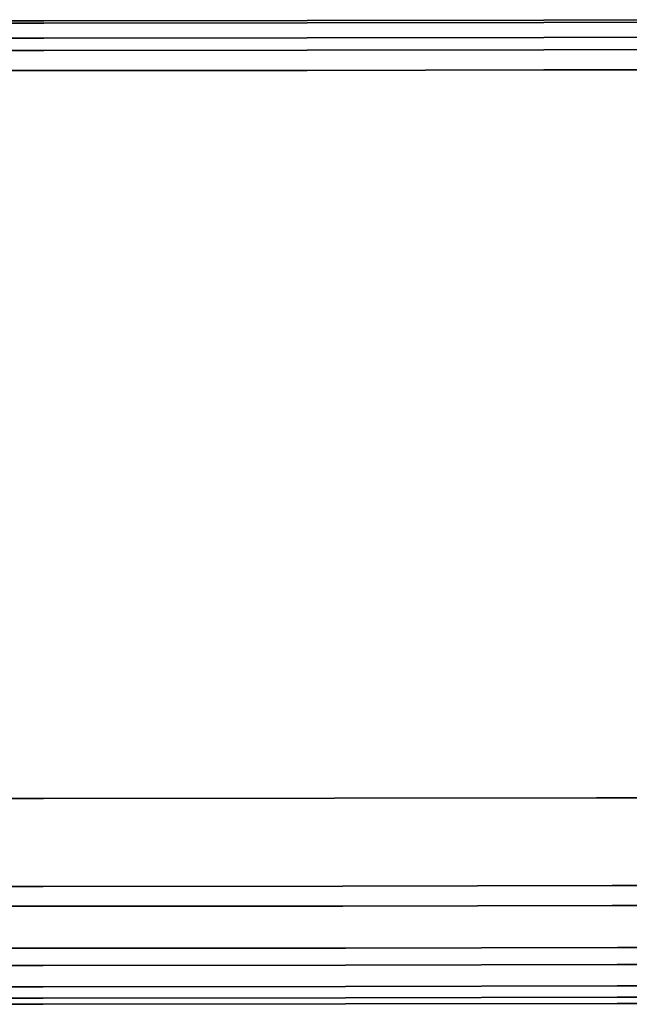
# Model space of a CAD drawing. Units: metres. Extents: x -0.929 to -0.403, y 0.504 to 1.087.
# Drawn here: x -0.671 to -0.535, y 0.753 to 0.973 of the extents above; entities that cross this region are included whole.
import ezdxf

# ---------------------------------------------------------------- set-up
doc = ezdxf.new("R2010")
doc.units = ezdxf.units.M
doc.header["$MEASUREMENT"] = 0
doc.layers.add('bekledning', color=7, linetype='Continuous', true_color=0x5858e1)

# ---------------------------------------------------------------- blocks, each defined once
blk = doc.blocks.new('3d9b7556-e972-4f4e-b617-ca204569131a')
at = {"layer": 'bekledning', "color": 15, "true_color": 0xa55252}
for points, invisible_edges in [([(-2.914, 12.723, 56.034), (-0.959, 13.207, 55.872), (-2.91, 8.049, 56.024), (-2.914, 12.723, 56.034)], 11), ([(-0.953, 8.399, 55.862), (-2.91, 8.049, 56.024), (-0.959, 13.207, 55.872), (-0.953, 8.399, 55.862)], 11), ([(-2.415, 12.722, 63.174), (-2.411, 8.048, 63.163), (-0.515, 13.206, 63.144), (-2.415, 12.722, 63.174)], 15), ([(-0.508, 8.398, 63.134), (-0.515, 13.206, 63.144), (-2.411, 8.048, 63.163), (-0.508, 8.398, 63.134)], 14), ([(0.421, 13.368, 55.212), (0.429, 8.516, 55.201), (-0.959, 13.207, 55.872), (0.421, 13.368, 55.212)], 14), ([(-0.953, 8.399, 55.862), (-0.959, 13.207, 55.872), (0.429, 8.516, 55.201), (-0.953, 8.399, 55.862)], 14), ([(0.802, 13.367, 62.883), (-0.515, 13.206, 63.144), (0.809, 8.515, 62.873), (0.802, 13.367, 62.883)], 11), ([(-0.508, 8.398, 63.134), (0.809, 8.515, 62.873), (-0.515, 13.206, 63.144), (-0.508, 8.398, 63.134)], 11), ([(0.421, 13.368, 55.212), (1.28, 13.367, 55.555), (0.429, 8.516, 55.201), (0.421, 13.368, 55.212)], 11), ([(1.287, 8.515, 55.545), (0.429, 8.516, 55.201), (1.28, 13.367, 55.555), (1.287, 8.515, 55.545)], 11), ([(0.802, 13.367, 62.883), (0.809, 8.515, 62.873), (1.531, 13.367, 61.575), (0.802, 13.367, 62.883)], 14), ([(1.539, 8.515, 61.565), (1.531, 13.367, 61.575), (0.809, 8.515, 62.873), (1.539, 8.515, 61.565)], 14), ([(1.67, 13.367, 58.404), (1.678, 8.515, 58.394), (1.28, 13.367, 55.555), (1.67, 13.367, 58.404)], 14), ([(1.287, 8.515, 55.545), (1.28, 13.367, 55.555), (1.678, 8.515, 58.394), (1.287, 8.515, 55.545)], 14), ([(1.539, 8.515, 61.565), (1.678, 8.515, 58.394), (1.531, 13.367, 61.575), (1.539, 8.515, 61.565)], 11), ([(1.67, 13.367, 58.404), (1.531, 13.367, 61.575), (1.678, 8.515, 58.394), (1.67, 13.367, 58.404)], 11), ([(-2.914, 12.723, 56.034), (-2.91, 8.049, 56.024), (-5.485, 12.134, 55.955), (-2.914, 12.723, 56.034)], 14), ([(-2.415, 12.722, 63.174), (-4.948, 12.133, 63.096), (-2.411, 8.048, 63.163), (-2.415, 12.722, 63.174)], 15), ([(-8.711, 11.656, 55.892), (-5.485, 12.134, 55.955), (-8.71, 7.275, 55.882), (-8.711, 11.656, 55.892)], 15), ([(-5.483, 7.622, 55.945), (-8.71, 7.275, 55.882), (-5.485, 12.134, 55.955), (-5.483, 7.622, 55.945)], 15), ([(-8.162, 11.655, 63.033), (-8.161, 7.274, 63.023), (-4.948, 12.133, 63.096), (-8.162, 11.655, 63.033)], 15), ([(-4.946, 7.621, 63.085), (-4.948, 12.133, 63.096), (-8.161, 7.274, 63.023), (-4.946, 7.621, 63.085)], 15), ([(-5.483, 7.622, 55.945), (-5.485, 12.134, 55.955), (-2.91, 8.049, 56.024), (-5.483, 7.622, 55.945)], 15), ([(-4.946, 7.621, 63.085), (-2.411, 8.048, 63.163), (-4.948, 12.133, 63.096), (-4.946, 7.621, 63.085)], 15), ([(-8.711, 11.656, 55.892), (-8.71, 7.275, 55.882), (-12.185, 11.322, 55.818), (-8.711, 11.656, 55.892)], 15), ([(-8.162, 11.655, 63.033), (-11.649, 11.321, 62.959), (-8.161, 7.274, 63.023), (-8.162, 11.655, 63.033)], 15), ([(-15.499, 11.169, 55.707), (-12.185, 11.322, 55.818), (-15.494, 6.923, 55.696), (-15.499, 11.169, 55.707)], 15), ([(-12.183, 7.034, 55.808), (-15.494, 6.923, 55.696), (-12.185, 11.322, 55.818), (-12.183, 7.034, 55.808)], 15), ([(-15, 11.168, 62.846), (-14.996, 6.922, 62.836), (-11.649, 11.321, 62.959), (-15, 11.168, 62.846)], 15), ([(-11.647, 7.033, 62.948), (-11.649, 11.321, 62.959), (-14.996, 6.922, 62.836), (-11.647, 7.033, 62.948)], 15), ([(-12.183, 7.034, 55.808), (-12.185, 11.322, 55.818), (-8.71, 7.275, 55.882), (-12.183, 7.034, 55.808)], 15), ([(-11.647, 7.033, 62.948), (-8.161, 7.274, 63.023), (-11.649, 11.321, 62.959), (-11.647, 7.033, 62.948)], 15), ([(-20.284, 11.106, 59.076), (-20.277, 6.878, 59.066), (-19.894, 11.106, 61.761), (-20.284, 11.106, 59.076)], 14), ([(-20.284, 11.106, 59.076), (-20.23, 11.106, 56.408), (-20.277, 6.878, 59.066), (-20.284, 11.106, 59.076)], 11), ([(-19.887, 6.877, 61.751), (-19.894, 11.106, 61.761), (-20.277, 6.878, 59.066), (-19.887, 6.877, 61.751)], 14), ([(-20.223, 6.878, 56.398), (-20.277, 6.878, 59.066), (-20.23, 11.106, 56.408), (-20.223, 6.878, 56.398)], 11), ([(-19.62, 11.106, 55.541), (-19.613, 6.878, 55.531), (-20.23, 11.106, 56.408), (-19.62, 11.106, 55.541)], 14), ([(-20.223, 6.878, 56.398), (-20.23, 11.106, 56.408), (-19.613, 6.878, 55.531), (-20.223, 6.878, 56.398)], 14), ([(-19.887, 6.877, 61.751), (-19.164, 6.877, 62.669), (-19.894, 11.106, 61.761), (-19.887, 6.877, 61.751)], 11), ([(-19.171, 11.105, 62.679), (-19.894, 11.106, 61.761), (-19.164, 6.877, 62.669), (-19.171, 11.105, 62.679)], 11), ([(-19.62, 11.106, 55.541), (-18.145, 11.122, 55.6), (-19.613, 6.878, 55.531), (-19.62, 11.106, 55.541)], 11), ([(-18.139, 6.889, 55.59), (-19.613, 6.878, 55.531), (-18.145, 11.122, 55.6), (-18.139, 6.889, 55.59)], 15), ([(-19.171, 11.105, 62.679), (-19.164, 6.877, 62.669), (-17.684, 11.121, 62.738), (-19.171, 11.105, 62.679)], 14), ([(-17.678, 6.888, 62.728), (-17.684, 11.121, 62.738), (-19.164, 6.877, 62.669), (-17.678, 6.888, 62.728)], 15), ([(-15.499, 11.169, 55.707), (-15.494, 6.923, 55.696), (-18.145, 11.122, 55.6), (-15.499, 11.169, 55.707)], 15), ([(-18.139, 6.889, 55.59), (-18.145, 11.122, 55.6), (-15.494, 6.923, 55.696), (-18.139, 6.889, 55.59)], 15), ([(-15, 11.168, 62.846), (-17.684, 11.121, 62.738), (-14.996, 6.922, 62.836), (-15, 11.168, 62.846)], 15), ([(-17.678, 6.888, 62.728), (-14.996, 6.922, 62.836), (-17.684, 11.121, 62.738), (-17.678, 6.888, 62.728)], 15), ([(-0.953, 8.399, 55.862), (-0.942, 2.389, 55.858), (-2.91, 8.049, 56.024), (-0.953, 8.399, 55.862)], 14), ([(-0.508, 8.398, 63.134), (-2.411, 8.048, 63.163), (-0.498, 2.388, 63.13), (-0.508, 8.398, 63.134)], 11), ([(-0.953, 8.399, 55.862), (0.429, 8.516, 55.201), (-0.942, 2.389, 55.858), (-0.953, 8.399, 55.862)], 11), ([(0.44, 2.45, 55.198), (-0.942, 2.389, 55.858), (0.429, 8.516, 55.201), (0.44, 2.45, 55.198)], 11), ([(-0.508, 8.398, 63.134), (-0.498, 2.388, 63.13), (0.809, 8.515, 62.873), (-0.508, 8.398, 63.134)], 14), ([(0.821, 2.449, 62.869), (0.809, 8.515, 62.873), (-0.498, 2.388, 63.13), (0.821, 2.449, 62.869)], 14), ([(0.44, 2.45, 55.198), (0.429, 8.516, 55.201), (1.299, 2.45, 55.541), (0.44, 2.45, 55.198)], 14), ([(1.287, 8.515, 55.545), (1.299, 2.45, 55.541), (0.429, 8.516, 55.201), (1.287, 8.515, 55.545)], 14), ([(1.539, 8.515, 61.565), (0.809, 8.515, 62.873), (1.55, 2.449, 61.561), (1.539, 8.515, 61.565)], 11), ([(0.821, 2.449, 62.869), (1.55, 2.449, 61.561), (0.809, 8.515, 62.873), (0.821, 2.449, 62.869)], 11), ([(1.287, 8.515, 55.545), (1.678, 8.515, 58.394), (1.299, 2.45, 55.541), (1.287, 8.515, 55.545)], 11), ([(1.539, 8.515, 61.565), (1.55, 2.449, 61.561), (1.678, 8.515, 58.394), (1.539, 8.515, 61.565)], 14), ([(-5.483, 7.622, 55.945), (-2.91, 8.049, 56.024), (-5.479, 1.98, 55.941), (-5.483, 7.622, 55.945)], 15), ([(-2.903, 2.205, 56.02), (-5.479, 1.98, 55.941), (-2.91, 8.049, 56.024), (-2.903, 2.205, 56.02)], 11), ([(-4.946, 7.621, 63.085), (-4.943, 1.98, 63.081), (-2.411, 8.048, 63.163), (-4.946, 7.621, 63.085)], 15), ([(-2.404, 2.204, 63.16), (-2.411, 8.048, 63.163), (-4.943, 1.98, 63.081), (-2.404, 2.204, 63.16)], 15), ([(-2.903, 2.205, 56.02), (-2.91, 8.049, 56.024), (-0.942, 2.389, 55.858), (-2.903, 2.205, 56.02)], 14), ([(-2.404, 2.204, 63.16), (-0.498, 2.388, 63.13), (-2.411, 8.048, 63.163), (-2.404, 2.204, 63.16)], 15), ([(-5.483, 7.622, 55.945), (-5.479, 1.98, 55.941), (-8.71, 7.275, 55.882), (-5.483, 7.622, 55.945)], 15), ([(-4.946, 7.621, 63.085), (-8.161, 7.274, 63.023), (-4.943, 1.98, 63.081), (-4.946, 7.621, 63.085)], 15), ([(-12.183, 7.034, 55.808), (-8.71, 7.275, 55.882), (-12.18, 1.672, 55.804), (-12.183, 7.034, 55.808)], 15), ([(-8.708, 1.799, 55.878), (-12.18, 1.672, 55.804), (-8.71, 7.275, 55.882), (-8.708, 1.799, 55.878)], 15), ([(-11.647, 7.033, 62.948), (-11.643, 1.671, 62.944), (-8.161, 7.274, 63.023), (-11.647, 7.033, 62.948)], 15), ([(-8.158, 1.798, 63.019), (-8.161, 7.274, 63.023), (-11.643, 1.671, 62.944), (-8.158, 1.798, 63.019)], 15), ([(-8.708, 1.799, 55.878), (-8.71, 7.275, 55.882), (-5.479, 1.98, 55.941), (-8.708, 1.799, 55.878)], 15), ([(-8.158, 1.798, 63.019), (-4.943, 1.98, 63.081), (-8.161, 7.274, 63.023), (-8.158, 1.798, 63.019)], 15), ([(-19.887, 6.877, 61.751), (-20.277, 6.878, 59.066), (-19.876, 1.591, 61.747), (-19.887, 6.877, 61.751)], 11), ([(-20.266, 1.592, 59.062), (-19.876, 1.591, 61.747), (-20.277, 6.878, 59.066), (-20.266, 1.592, 59.062)], 11), ([(-20.266, 1.592, 59.062), (-20.277, 6.878, 59.066), (-20.212, 1.592, 56.394), (-20.266, 1.592, 59.062)], 14), ([(-20.223, 6.878, 56.398), (-20.212, 1.592, 56.394), (-20.277, 6.878, 59.066), (-20.223, 6.878, 56.398)], 14), ([(-20.223, 6.878, 56.398), (-19.613, 6.878, 55.531), (-20.212, 1.592, 56.394), (-20.223, 6.878, 56.398)], 11), ([(-19.602, 1.592, 55.527), (-20.212, 1.592, 56.394), (-19.613, 6.878, 55.531), (-19.602, 1.592, 55.527)], 11), ([(-19.887, 6.877, 61.751), (-19.876, 1.591, 61.747), (-19.164, 6.877, 62.669), (-19.887, 6.877, 61.751)], 14), ([(-19.153, 1.591, 62.665), (-19.164, 6.877, 62.669), (-19.876, 1.591, 61.747), (-19.153, 1.591, 62.665)], 14), ([(-18.139, 6.889, 55.59), (-18.129, 1.597, 55.586), (-19.613, 6.878, 55.531), (-18.139, 6.889, 55.59)], 15), ([(-19.602, 1.592, 55.527), (-19.613, 6.878, 55.531), (-18.129, 1.597, 55.586), (-19.602, 1.592, 55.527)], 14), ([(-17.678, 6.888, 62.728), (-19.164, 6.877, 62.669), (-17.668, 1.596, 62.724), (-17.678, 6.888, 62.728)], 15), ([(-19.153, 1.591, 62.665), (-17.668, 1.596, 62.724), (-19.164, 6.877, 62.669), (-19.153, 1.591, 62.665)], 11), ([(-18.139, 6.889, 55.59), (-15.494, 6.923, 55.696), (-18.129, 1.597, 55.586), (-18.139, 6.889, 55.59)], 15), ([(-15.488, 1.615, 55.692), (-18.129, 1.597, 55.586), (-15.494, 6.923, 55.696), (-15.488, 1.615, 55.692)], 15), ([(-17.678, 6.888, 62.728), (-17.668, 1.596, 62.724), (-14.996, 6.922, 62.836), (-17.678, 6.888, 62.728)], 15), ([(-14.989, 1.614, 62.832), (-14.996, 6.922, 62.836), (-17.668, 1.596, 62.724), (-14.989, 1.614, 62.832)], 15), ([(-12.183, 7.034, 55.808), (-12.18, 1.672, 55.804), (-15.494, 6.923, 55.696), (-12.183, 7.034, 55.808)], 15), ([(-15.488, 1.615, 55.692), (-15.494, 6.923, 55.696), (-12.18, 1.672, 55.804), (-15.488, 1.615, 55.692)], 15), ([(-11.647, 7.033, 62.948), (-14.996, 6.922, 62.836), (-11.643, 1.671, 62.944), (-11.647, 7.033, 62.948)], 15), ([(-14.989, 1.614, 62.832), (-11.643, 1.671, 62.944), (-14.996, 6.922, 62.836), (-14.989, 1.614, 62.832)], 15), ([(0.44, 2.45, 55.198), (0.446, -4.299, 55.197), (-0.942, 2.389, 55.858), (0.44, 2.45, 55.198)], 14), ([(0.821, 2.449, 62.869), (-0.498, 2.388, 63.13), (0.827, -4.3, 62.868), (0.821, 2.449, 62.869)], 11), ([(0.44, 2.45, 55.198), (1.299, 2.45, 55.541), (0.446, -4.299, 55.197), (0.44, 2.45, 55.198)], 11), ([(1.305, -4.3, 55.54), (0.446, -4.299, 55.197), (1.299, 2.45, 55.541), (1.305, -4.3, 55.54)], 11), ([(0.821, 2.449, 62.869), (0.827, -4.3, 62.868), (1.55, 2.449, 61.561), (0.821, 2.449, 62.869)], 14), ([(1.556, -4.3, 61.56), (1.55, 2.449, 61.561), (0.827, -4.3, 62.868), (1.556, -4.3, 61.56)], 14), ([(1.305, -4.3, 55.54), (1.299, 2.45, 55.541), (1.696, -4.3, 58.389), (1.305, -4.3, 55.54)], 14), ([(1.556, -4.3, 61.56), (1.696, -4.3, 58.389), (1.55, 2.449, 61.561), (1.556, -4.3, 61.56)], 11), ([(-2.903, 2.205, 56.02), (-2.898, -4.298, 56.019), (-5.479, 1.98, 55.941), (-2.903, 2.205, 56.02)], 14), ([(-2.404, 2.204, 63.16), (-4.943, 1.98, 63.081), (-2.4, -4.299, 63.159), (-2.404, 2.204, 63.16)], 15), ([(-2.903, 2.205, 56.02), (-0.942, 2.389, 55.858), (-2.898, -4.298, 56.019), (-2.903, 2.205, 56.02)], 11), ([(-0.936, -4.299, 55.857), (-2.898, -4.298, 56.019), (-0.942, 2.389, 55.858), (-0.936, -4.299, 55.857)], 11), ([(-2.404, 2.204, 63.16), (-2.4, -4.299, 63.159), (-0.498, 2.388, 63.13), (-2.404, 2.204, 63.16)], 15), ([(-0.492, -4.3, 63.129), (-0.498, 2.388, 63.13), (-2.4, -4.299, 63.159), (-0.492, -4.3, 63.129)], 14), ([(-0.936, -4.299, 55.857), (-0.942, 2.389, 55.858), (0.446, -4.299, 55.197), (-0.936, -4.299, 55.857)], 14), ([(-0.492, -4.3, 63.129), (0.827, -4.3, 62.868), (-0.498, 2.388, 63.13), (-0.492, -4.3, 63.129)], 11), ([(-8.708, 1.799, 55.878), (-5.479, 1.98, 55.941), (-8.705, -4.295, 55.877), (-8.708, 1.799, 55.878)], 15), ([(-5.476, -4.297, 55.94), (-8.705, -4.295, 55.877), (-5.479, 1.98, 55.941), (-5.476, -4.297, 55.94)], 15), ([(-8.158, 1.798, 63.019), (-8.156, -4.296, 63.018), (-4.943, 1.98, 63.081), (-8.158, 1.798, 63.019)], 15), ([(-4.939, -4.298, 63.08), (-4.943, 1.98, 63.081), (-8.156, -4.296, 63.018), (-4.939, -4.298, 63.08)], 15), ([(-5.476, -4.297, 55.94), (-5.479, 1.98, 55.941), (-2.898, -4.298, 56.019), (-5.476, -4.297, 55.94)], 15), ([(-4.939, -4.298, 63.08), (-2.4, -4.299, 63.159), (-4.943, 1.98, 63.081), (-4.939, -4.298, 63.08)], 15), ([(-8.708, 1.799, 55.878), (-8.705, -4.295, 55.877), (-12.18, 1.672, 55.804), (-8.708, 1.799, 55.878)], 15), ([(-8.158, 1.798, 63.019), (-11.643, 1.671, 62.944), (-8.156, -4.296, 63.018), (-8.158, 1.798, 63.019)], 15), ([(-20.266, 1.592, 59.062), (-20.26, -4.29, 59.061), (-19.876, 1.591, 61.747), (-20.266, 1.592, 59.062)], 14), ([(-20.266, 1.592, 59.062), (-20.212, 1.592, 56.394), (-20.26, -4.29, 59.061), (-20.266, 1.592, 59.062)], 11), ([(-20.206, -4.29, 56.393), (-20.26, -4.29, 59.061), (-20.212, 1.592, 56.394), (-20.206, -4.29, 56.393)], 11), ([(-19.87, -4.291, 61.746), (-19.876, 1.591, 61.747), (-20.26, -4.29, 59.061), (-19.87, -4.291, 61.746)], 14), ([(-19.602, 1.592, 55.527), (-19.596, -4.29, 55.526), (-20.212, 1.592, 56.394), (-19.602, 1.592, 55.527)], 14), ([(-20.206, -4.29, 56.393), (-20.212, 1.592, 56.394), (-19.596, -4.29, 55.526), (-20.206, -4.29, 56.393)], 14), ([(-19.87, -4.291, 61.746), (-19.147, -4.291, 62.664), (-19.876, 1.591, 61.747), (-19.87, -4.291, 61.746)], 11), ([(-19.153, 1.591, 62.665), (-19.876, 1.591, 61.747), (-19.147, -4.291, 62.664), (-19.153, 1.591, 62.665)], 11), ([(-19.602, 1.592, 55.527), (-18.129, 1.597, 55.586), (-19.596, -4.29, 55.526), (-19.602, 1.592, 55.527)], 11), ([(-18.124, -4.291, 55.585), (-19.596, -4.29, 55.526), (-18.129, 1.597, 55.586), (-18.124, -4.291, 55.585)], 15), ([(-19.153, 1.591, 62.665), (-19.147, -4.291, 62.664), (-17.668, 1.596, 62.724), (-19.153, 1.591, 62.665)], 14), ([(-17.662, -4.292, 62.723), (-17.668, 1.596, 62.724), (-19.147, -4.291, 62.664), (-17.662, -4.292, 62.723)], 15), ([(-15.488, 1.615, 55.692), (-15.483, -4.292, 55.691), (-18.129, 1.597, 55.586), (-15.488, 1.615, 55.692)], 15), ([(-18.124, -4.291, 55.585), (-18.129, 1.597, 55.586), (-15.483, -4.292, 55.691), (-18.124, -4.291, 55.585)], 15), ([(-14.989, 1.614, 62.832), (-17.668, 1.596, 62.724), (-14.984, -4.293, 62.831), (-14.989, 1.614, 62.832)], 15), ([(-17.662, -4.292, 62.723), (-14.984, -4.293, 62.831), (-17.668, 1.596, 62.724), (-17.662, -4.292, 62.723)], 15), ([(-15.488, 1.615, 55.692), (-12.18, 1.672, 55.804), (-15.483, -4.292, 55.691), (-15.488, 1.615, 55.692)], 15), ([(-12.177, -4.294, 55.803), (-15.483, -4.292, 55.691), (-12.18, 1.672, 55.804), (-12.177, -4.294, 55.803)], 15), ([(-14.989, 1.614, 62.832), (-14.984, -4.293, 62.831), (-11.643, 1.671, 62.944), (-14.989, 1.614, 62.832)], 15), ([(-11.64, -4.295, 62.943), (-11.643, 1.671, 62.944), (-14.984, -4.293, 62.831), (-11.64, -4.295, 62.943)], 15), ([(-12.177, -4.294, 55.803), (-12.18, 1.672, 55.804), (-8.705, -4.295, 55.877), (-12.177, -4.294, 55.803)], 15), ([(-11.64, -4.295, 62.943), (-8.156, -4.296, 63.018), (-11.643, 1.671, 62.944), (-11.64, -4.295, 62.943)], 15), ([(-20.26, -10.172, 59.063), (-20.26, -4.29, 59.061), (-20.206, -10.172, 56.395), (-20.26, -10.172, 59.063)], 14), ([(-20.206, -4.29, 56.393), (-20.206, -10.172, 56.395), (-20.26, -4.29, 59.061), (-20.206, -4.29, 56.393)], 14), ([(-19.87, -4.291, 61.746), (-20.26, -4.29, 59.061), (-19.87, -10.173, 61.748), (-19.87, -4.291, 61.746)], 11), ([(-20.26, -10.172, 59.063), (-19.87, -10.173, 61.748), (-20.26, -4.29, 59.061), (-20.26, -10.172, 59.063)], 11), ([(-20.206, -4.29, 56.393), (-19.596, -4.29, 55.526), (-20.206, -10.172, 56.395), (-20.206, -4.29, 56.393)], 11), ([(-19.596, -10.172, 55.529), (-20.206, -10.172, 56.395), (-19.596, -4.29, 55.526), (-19.596, -10.172, 55.529)], 11), ([(-19.147, -10.173, 62.667), (-19.147, -4.291, 62.664), (-19.87, -10.173, 61.748), (-19.147, -10.173, 62.667)], 14), ([(-19.87, -4.291, 61.746), (-19.87, -10.173, 61.748), (-19.147, -4.291, 62.664), (-19.87, -4.291, 61.746)], 14), ([(-19.596, -10.172, 55.529), (-19.596, -4.29, 55.526), (-18.123, -10.179, 55.587), (-19.596, -10.172, 55.529)], 14), ([(-18.124, -4.291, 55.585), (-18.123, -10.179, 55.587), (-19.596, -4.29, 55.526), (-18.124, -4.291, 55.585)], 15), ([(-17.662, -4.292, 62.723), (-19.147, -4.291, 62.664), (-17.662, -10.18, 62.725), (-17.662, -4.292, 62.723)], 15), ([(-19.147, -10.173, 62.667), (-17.662, -10.18, 62.725), (-19.147, -4.291, 62.664), (-19.147, -10.173, 62.667)], 11), ([(-18.124, -4.291, 55.585), (-15.483, -4.292, 55.691), (-18.123, -10.179, 55.587), (-18.124, -4.291, 55.585)], 15), ([(-15.482, -10.199, 55.694), (-18.123, -10.179, 55.587), (-15.483, -4.292, 55.691), (-15.482, -10.199, 55.694)], 15), ([(-17.662, -4.292, 62.723), (-17.662, -10.18, 62.725), (-14.984, -4.293, 62.831), (-17.662, -4.292, 62.723)], 15), ([(-14.983, -10.2, 62.833), (-14.984, -4.293, 62.831), (-17.662, -10.18, 62.725), (-14.983, -10.2, 62.833)], 15), ([(-15.482, -10.199, 55.694), (-15.483, -4.292, 55.691), (-12.174, -10.259, 55.805), (-15.482, -10.199, 55.694)], 15), ([(-12.177, -4.294, 55.803), (-12.174, -10.259, 55.805), (-15.483, -4.292, 55.691), (-12.177, -4.294, 55.803)], 15), ([(-11.64, -4.295, 62.943), (-14.984, -4.293, 62.831), (-11.637, -10.26, 62.946), (-11.64, -4.295, 62.943)], 15), ([(-14.983, -10.2, 62.833), (-11.637, -10.26, 62.946), (-14.984, -4.293, 62.831), (-14.983, -10.2, 62.833)], 15), ([(-12.177, -4.294, 55.803), (-8.705, -4.295, 55.877), (-12.174, -10.259, 55.805), (-12.177, -4.294, 55.803)], 15), ([(-8.702, -10.389, 55.879), (-12.174, -10.259, 55.805), (-8.705, -4.295, 55.877), (-8.702, -10.389, 55.879)], 15), ([(-11.64, -4.295, 62.943), (-11.637, -10.26, 62.946), (-8.156, -4.296, 63.018), (-11.64, -4.295, 62.943)], 15), ([(-8.152, -10.39, 63.02), (-8.156, -4.296, 63.018), (-11.637, -10.26, 62.946), (-8.152, -10.39, 63.02)], 15), ([(-8.702, -10.389, 55.879), (-8.705, -4.295, 55.877), (-5.473, -10.574, 55.942), (-8.702, -10.389, 55.879)], 15), ([(-5.476, -4.297, 55.94), (-5.473, -10.574, 55.942), (-8.705, -4.295, 55.877), (-5.476, -4.297, 55.94)], 15), ([(-4.939, -4.298, 63.08), (-8.156, -4.296, 63.018), (-4.936, -10.575, 63.083), (-4.939, -4.298, 63.08)], 15), ([(-8.152, -10.39, 63.02), (-4.936, -10.575, 63.083), (-8.156, -4.296, 63.018), (-8.152, -10.39, 63.02)], 15), ([(-5.476, -4.297, 55.94), (-2.898, -4.298, 56.019), (-5.473, -10.574, 55.942), (-5.476, -4.297, 55.94)], 15), ([(-2.896, -10.8, 56.022), (-5.473, -10.574, 55.942), (-2.898, -4.298, 56.019), (-2.896, -10.8, 56.022)], 11), ([(-4.939, -4.298, 63.08), (-4.936, -10.575, 63.083), (-2.4, -4.299, 63.159), (-4.939, -4.298, 63.08)], 15), ([(-2.398, -10.801, 63.161), (-2.4, -4.299, 63.159), (-4.936, -10.575, 63.083), (-2.398, -10.801, 63.161)], 15), ([(-2.896, -10.8, 56.022), (-2.898, -4.298, 56.019), (-0.935, -10.986, 55.86), (-2.896, -10.8, 56.022)], 14), ([(-0.936, -4.299, 55.857), (-0.935, -10.986, 55.86), (-2.898, -4.298, 56.019), (-0.936, -4.299, 55.857)], 14), ([(-0.492, -4.3, 63.129), (-2.4, -4.299, 63.159), (-0.491, -10.987, 63.131), (-0.492, -4.3, 63.129)], 11), ([(-2.398, -10.801, 63.161), (-0.491, -10.987, 63.131), (-2.4, -4.299, 63.159), (-2.398, -10.801, 63.161)], 15), ([(-0.936, -4.299, 55.857), (0.446, -4.299, 55.197), (-0.935, -10.986, 55.86), (-0.936, -4.299, 55.857)], 11), ([(0.447, -11.048, 55.199), (-0.935, -10.986, 55.86), (0.446, -4.299, 55.197), (0.447, -11.048, 55.199)], 11), ([(-0.492, -4.3, 63.129), (-0.491, -10.987, 63.131), (0.827, -4.3, 62.868), (-0.492, -4.3, 63.129)], 14), ([(0.827, -11.049, 62.87), (0.827, -4.3, 62.868), (-0.491, -10.987, 63.131), (0.827, -11.049, 62.87)], 14), ([(0.447, -11.048, 55.199), (0.446, -4.299, 55.197), (1.306, -11.049, 55.542), (0.447, -11.048, 55.199)], 14), ([(1.305, -4.3, 55.54), (1.306, -11.049, 55.542), (0.446, -4.299, 55.197), (1.305, -4.3, 55.54)], 14), ([(1.556, -4.3, 61.56), (0.827, -4.3, 62.868), (1.557, -11.05, 61.562), (1.556, -4.3, 61.56)], 11), ([(0.827, -11.049, 62.87), (1.557, -11.05, 61.562), (0.827, -4.3, 62.868), (0.827, -11.049, 62.87)], 11), ([(1.305, -4.3, 55.54), (1.696, -4.3, 58.389), (1.306, -11.049, 55.542), (1.305, -4.3, 55.54)], 11), ([(1.556, -4.3, 61.56), (1.557, -11.05, 61.562), (1.696, -4.3, 58.389), (1.556, -4.3, 61.56)], 14)]:
    blk.add_3dface(points, dxfattribs=dict(at, invisible_edges=invisible_edges))
blk = doc.blocks.new('a6f12beb-7724-4295-b3d2-5f3426fbad9b')
blk.add_blockref('3d9b7556-e972-4f4e-b617-ca204569131a', (0, 0))
blk = doc.blocks.new('1491279f-b54a-4f29-922a-04fc9a29ef93')
blk.add_blockref('a6f12beb-7724-4295-b3d2-5f3426fbad9b', (0, 0))
blk = doc.blocks.new('34ddaa1e-753e-49a8-9110-78f254fe813f')
blk.add_blockref('1491279f-b54a-4f29-922a-04fc9a29ef93', (0, 0))
blk = doc.blocks.new('40be646c-ddb7-4bbe-b4ce-f6509f71eb6b')
blk.add_blockref('34ddaa1e-753e-49a8-9110-78f254fe813f', (0, 0))
blk = doc.blocks.new('d11b7b47-9fdf-4594-bdca-31a8ab331d80')
at = {"layer": 'bekledning', "color": 15, "true_color": 0xa55252}
for points, invisible_edges in [([(1.689, 2.449, 58.39), (1.55, 2.449, 61.561), (1.696, -4.3, 58.389), (1.689, 2.449, 58.39)], 11), ([(1.696, -11.049, 58.392), (1.696, -4.3, 58.389), (1.557, -11.05, 61.562), (1.696, -11.049, 58.392)], 14)]:
    blk.add_3dface(points, dxfattribs=dict(at, invisible_edges=invisible_edges))
blk.add_blockref('40be646c-ddb7-4bbe-b4ce-f6509f71eb6b', (0, 0))
blk = doc.blocks.new('7a6c46d2-7257-460a-8374-b769c600de26')
at = {"layer": 'bekledning', "color": 15, "true_color": 0xa55252}
for points, invisible_edges in [([(1.689, 2.449, 58.39), (1.299, 2.45, 55.541), (1.678, 8.515, 58.394), (1.689, 2.449, 58.39)], 11), ([(1.689, 2.449, 58.39), (1.678, 8.515, 58.394), (1.55, 2.449, 61.561), (1.689, 2.449, 58.39)], 14), ([(1.689, 2.449, 58.39), (1.696, -4.3, 58.389), (1.299, 2.45, 55.541), (1.689, 2.449, 58.39)], 14), ([(1.696, -11.049, 58.392), (1.306, -11.049, 55.542), (1.696, -4.3, 58.389), (1.696, -11.049, 58.392)], 11)]:
    blk.add_3dface(points, dxfattribs=dict(at, invisible_edges=invisible_edges))
blk.add_blockref('d11b7b47-9fdf-4594-bdca-31a8ab331d80', (0, 0))
blk = doc.blocks.new('fde97f1c-66b5-49c3-ab05-9feeec3f0426')
blk.add_blockref('7a6c46d2-7257-460a-8374-b769c600de26', (0, 0))

msp = doc.modelspace()

# ---------------------------------------------------------------- block references
at = {"xscale": 0.01, "yscale": 0.01, "zscale": 0.01, "rotation": 270}
msp.add_blockref('fde97f1c-66b5-49c3-ab05-9feeec3f0426', (-0.62236, 0.77011, -0.00721), dxfattribs=at)

doc.saveas('drawing.dxf')
